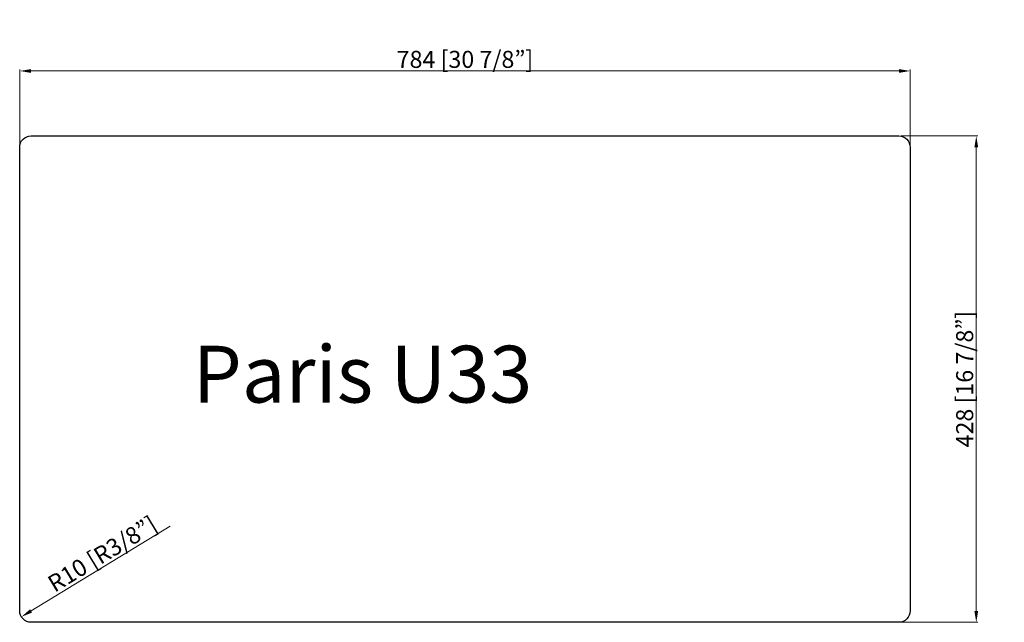
# Model space of a CAD drawing. Units: millimetres. Extents: x 11009 to 11876, y 1040 to 1571.
import ezdxf

# ---------------------------------------------------------------- set-up
doc = ezdxf.new("R2010")
doc.units = ezdxf.units.MM
doc.layers.get('Defpoints').update_dxf_attribs({"color": 24})
doc.layers.add('2上模', color=1, linetype='Continuous', lineweight=40)
doc.styles.get("Standard").update_dxf_attribs({"font": 'simfang.ttf'})
doc.dimstyles.new('usally', dxfattribs={"dimtxt": 25.4, "dimasz": 22, "dimexe": 1.25, "dimexo": 2, "dimgap": 0.5, "dimtad": 1, "dimzin": 9, "dimdsep": 46, "dimtxsty": 'Standard', "dimcen": 0, "dimclrd": 104, "dimclre": 104, "dimclrt": 200, "dimazin": 2, "dimtfac": 1, "dimtmove": 0, "dimatfit": 3, "dimfxl": 1, "dimtolj": 1, "dimtzin": 0, "dimlwd": 9, "dimlwe": 9, "dimarcsym": 0})

# ---------------------------------------------------------------- blocks, each defined once
blk = doc.blocks.new('*D113')
at = {"layer": '2上模', "color": 104, "lineweight": 9, "ltscale": 0.6}
for p, q in [((11009.27, 1460.47), (11009.27, 1526.87)), ((11793.27, 1460.47), (11793.27, 1526.87)), ((11019.27, 1525.62), (11783.27, 1525.62))]:
    blk.add_line(p, q, dxfattribs=at)
at = {"layer": '2上模', "color": 104, "ltscale": 0.6}
for points in [[(11019.27, 1527.28), (11019.27, 1523.95), (11009.27, 1525.62)], [(11783.27, 1527.28), (11783.27, 1523.95), (11793.27, 1525.62)]]:
    blk.add_solid(points, dxfattribs=at)
at = {"layer": 'Defpoints', "color": 0, "ltscale": 0.6}
for p in [(11793.27, 1525.62), (11009.27, 1458.47), (11793.27, 1458.47)]:
    blk.add_point(p, dxfattribs=at)
at = {"layer": '2上模', "color": 200, "lineweight": 25, "ltscale": 0.6, "insert": (11401.27, 1535.84), "char_height": 15, "attachment_point": 5}
blk.add_mtext('\\A1;784 [30 7/8”]', dxfattribs=at)
blk = doc.blocks.new('*D114')
at = {"layer": '2上模', "color": 104, "lineweight": 9, "ltscale": 0.6}
for p, q in [((11785.27, 1468.47), (11852.71, 1468.47)), ((11851.46, 1458.47), (11851.46, 1050.47)), ((11785.27, 1040.47), (11852.71, 1040.47))]:
    blk.add_line(p, q, dxfattribs=at)
at = {"layer": '2上模', "color": 104, "ltscale": 0.6}
for points in [[(11849.8, 1458.47), (11853.13, 1458.47), (11851.46, 1468.47)], [(11849.8, 1050.47), (11853.13, 1050.47), (11851.46, 1040.47)]]:
    blk.add_solid(points, dxfattribs=at)
at = {"layer": 'Defpoints', "color": 0, "ltscale": 0.6}
for p in [(11783.27, 1468.47), (11783.27, 1040.47), (11851.46, 1040.47)]:
    blk.add_point(p, dxfattribs=at)
at = {"layer": '2上模', "color": 200, "lineweight": 25, "ltscale": 0.6, "insert": (11841.24, 1254.47), "char_height": 15, "attachment_point": 5, "rotation": 90}
blk.add_mtext('\\A1;428 [16 7/8”]', dxfattribs=at)
blk = doc.blocks.new('*D115')
at = {"layer": '2上模', "color": 104, "lineweight": 9, "ltscale": 0.6}
blk.add_line((11141.86, 1125.08), (11019.27, 1050.47), dxfattribs=at)
at = {"layer": '2上模', "color": 104, "ltscale": 0.6}
blk.add_solid([(11018.4, 1051.89), (11020.14, 1049.05), (11010.73, 1045.27)], dxfattribs=at)
at = {"layer": 'Defpoints', "color": 0, "ltscale": 0.6}
for p in [(11019.27, 1050.47), (11010.73, 1045.27)]:
    blk.add_point(p, dxfattribs=at)
at = {"layer": '2上模', "color": 200, "lineweight": 25, "ltscale": 0.6, "insert": (11082.04, 1100.65), "char_height": 15, "attachment_point": 5, "rotation": 31.32446}
blk.add_mtext('\\A1;R10 [R3/8”]', dxfattribs=at)

msp = doc.modelspace()

# ---------------------------------------------------------------- linework, layer by layer
at = {"layer": '2上模', "lineweight": 25, "ltscale": 0.6}
msp.add_lwpolyline([(11019.27, 1468.471), (11783.27, 1468.471, -0.4142136), (11793.27, 1458.471), (11793.27, 1050.471, -0.4142136), (11783.27, 1040.471), (11019.27, 1040.471, -0.4142136), (11009.27, 1050.471), (11009.27, 1458.471, -0.4142136)], format="xyb", close=True, dxfattribs=at)

# ---------------------------------------------------------------- texts
at = {"layer": '2上模', "lineweight": 25, "ltscale": 0.6, "insert": (11161.664, 1283.824), "char_height": 50, "width": 528.08399, "attachment_point": 1}
msp.add_mtext('Paris U33', dxfattribs=at)

# ---------------------------------------------------------------- dimensions: what is measured, and where the dimension line sits
at = {"layer": '2上模', "lineweight": 25, "ltscale": 0.6}
dim = msp.add_linear_dim(base=(11793.27, 1525.616), p1=(11009.27, 1458.471), p2=(11793.27, 1458.471), dimstyle='usally', override={"dimtxt": 15, "dimasz": 10}, dxfattribs=at)
dim.commit()
dim.dimension.update_dxf_attribs({"geometry": '*D113', "text_midpoint": (11401.27, 1535.844)})
dim = msp.add_linear_dim(base=(11851.465, 1040.471), p1=(11783.27, 1468.471), p2=(11783.27, 1040.471), angle=90, dimstyle='usally', override={"dimtxt": 15, "dimasz": 10}, dxfattribs=at)
dim.commit()
dim.dimension.update_dxf_attribs({"geometry": '*D114', "text_midpoint": (11841.236, 1254.471)})
dim = msp.add_radius_dim(center=(11019.27, 1050.471), mpoint=(11010.728, 1045.272), dimstyle='usally', override={"dimtxt": 15, "dimasz": 10, "dimtmove": 1}, dxfattribs=at)
dim.commit()
dim.dimension.update_dxf_attribs({"geometry": '*D115', "text_midpoint": (11087.361, 1091.91), "dimtype": 164})

doc.saveas('drawing.dxf')
